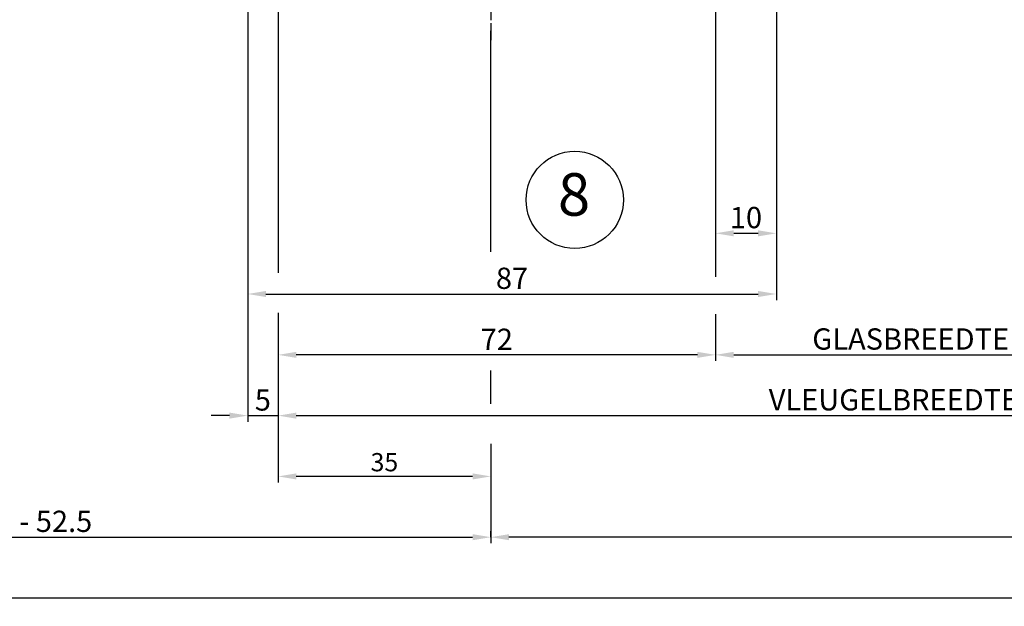
# Model space of a CAD drawing. Extents: x -1697 to 6164, y 1463 to 4453.
# Drawn here: x -1128 to -966, y 3716 to 3812 of the extents above; entities that cross this region are included whole.
import ezdxf
from ezdxf.enums import TextEntityAlignment as Align

# ---------------------------------------------------------------- set-up
doc = ezdxf.new("R2010")
doc.units = 0
doc.header["$PDMODE"] = 2
doc.header["$PDSIZE"] = 5
doc.linetypes.add('ACAD_ISO10W100', pattern=[18, 12, -3, 0, -3])
doc.layers.get('DEFPOINTS').update_dxf_attribs({"color": 31, "linetype": 'ZIGZAG'})
for name, color, linetype in [('RE_DIM1', 7, 'CONTINUOUS'), ('RE_DRAW1', 31, 'ZIGZAG'), ('RE_TXT', 31, 'ZIGZAG')]:
    doc.layers.add(name, color=color, linetype=linetype)
doc.styles.add('ALCOA1', font='arial.ttf')
doc.styles.add('REYNOLDS1', font='arial.ttf')
doc.linetypes.add('ZIGZAG', pattern='A,0.00254,-5.08,[131,ltypeshp.shx,S=5.08,R=0,X=-5.08,Y=0],-10.16,[131,ltypeshp.shx,S=5.08,R=180,X=5.08,Y=0],-5.08', length=20.32254)
doc.dimstyles.new('ALCOA1', dxfattribs={"dimscale": 0, "dimtxt": 3, "dimasz": 3, "dimexe": 1, "dimexo": 1, "dimgap": 0.8, "dimtad": 1, "dimdec": 1, "dimdsep": 46, "dimtxsty": 'ALCOA1', "dimcen": 2.5, "dimclrd": 7, "dimclre": 7, "dimclrt": 2, "dimadec": 0, "dimazin": 0, "dimtfac": 0.7, "dimtdec": 1, "dimtmove": 0, "dimatfit": 3, "dimfxl": 1, "dimtolj": 1, "dimtzin": 0, "dimarcsym": 0})
doc.dimstyles.new('REYNOLDS', dxfattribs={"dimscale": 0, "dimtxt": 3, "dimasz": 3, "dimexe": 1, "dimexo": 1, "dimgap": 0.8, "dimtad": 1, "dimdec": 1, "dimdsep": 46, "dimtxsty": 'REYNOLDS1', "dimcen": 2.5, "dimclrd": 7, "dimclre": 7, "dimclrt": 2, "dimadec": 0, "dimazin": 0, "dimtfac": 1, "dimtdec": 1, "dimtmove": 0, "dimatfit": 3, "dimfxl": 1, "dimtolj": 1, "dimtzin": 0, "dimarcsym": 0})

# ---------------------------------------------------------------- blocks, each defined once
blk = doc.blocks.new('*D42')
at = {"layer": 'DEFPOINTS', "color": 0, "linetype": 'Continuous', "ltscale": 0.25, "transparency": 16777216}
for p in [(-1090.66, 3815.7), (-1085.66, 3764.15), (-1085.66, 3747.23)]:
    blk.add_point(p, dxfattribs=at)
at = {"layer": 'RE_DIM1', "color": 7, "linetype": 'Continuous', "lineweight": -2, "ltscale": 0.25, "transparency": 16777216}
for p, q in [((-1090.66, 3814.7), (-1090.66, 3746.23)), ((-1085.66, 3763.15), (-1085.66, 3746.23)), ((-1093.66, 3747.23), (-1096.66, 3747.23)), ((-1090.66, 3747.23), (-1085.66, 3747.23)), ((-1082.66, 3747.23), (-1079.66, 3747.23))]:
    blk.add_line(p, q, dxfattribs=at)
at = {"layer": 'RE_DIM1', "color": 7, "linetype": 'Continuous', "ltscale": 0.25, "transparency": 16777216}
for points in [[(-1093.66, 3747.73), (-1093.66, 3746.73), (-1090.66, 3747.23)], [(-1082.66, 3747.73), (-1082.66, 3746.73), (-1085.66, 3747.23)]]:
    blk.add_solid(points, dxfattribs=at)
at = {"layer": 'RE_DIM1', "color": 2, "linetype": 'Continuous', "ltscale": 0.25, "transparency": 16777216, "insert": (-1088.16, 3749.81), "char_height": 3.5, "attachment_point": 5, "style": 'REYNOLDS1'}
blk.add_mtext('\\A1;5', dxfattribs=at)
blk = doc.blocks.new('*D43')
at = {"layer": 'DEFPOINTS', "color": 0, "linetype": 'Continuous', "ltscale": 0.25, "transparency": 16777216}
for p in [(-1085.66, 3765.15), (-1013.66, 3764.94), (-1085.66, 3757.23)]:
    blk.add_point(p, dxfattribs=at)
at = {"layer": 'RE_DIM1', "color": 7, "linetype": 'Continuous', "lineweight": -2, "ltscale": 0.25, "transparency": 16777216}
for p, q in [((-1085.66, 3764.15), (-1085.66, 3756.23)), ((-1013.66, 3763.94), (-1013.66, 3756.23)), ((-1016.66, 3757.23), (-1082.66, 3757.23))]:
    blk.add_line(p, q, dxfattribs=at)
at = {"layer": 'RE_DIM1', "color": 7, "linetype": 'Continuous', "ltscale": 0.25, "transparency": 16777216}
for points in [[(-1082.66, 3757.73), (-1082.66, 3756.73), (-1085.66, 3757.23)], [(-1016.66, 3757.73), (-1016.66, 3756.73), (-1013.66, 3757.23)]]:
    blk.add_solid(points, dxfattribs=at)
at = {"layer": 'RE_DIM1', "color": 2, "linetype": 'Continuous', "ltscale": 0.25, "transparency": 16777216, "insert": (-1049.66, 3759.79), "char_height": 3.5, "attachment_point": 5, "style": 'REYNOLDS1'}
blk.add_mtext('\\A1;72', dxfattribs=at)
blk = doc.blocks.new('*D45')
at = {"layer": 'DEFPOINTS', "color": 0, "linetype": 'Continuous', "ltscale": 0.25, "transparency": 16777216}
for p in [(-1013.66, 3824.7), (-1003.66, 3824.7), (-1003.66, 3777.23)]:
    blk.add_point(p, dxfattribs=at)
at = {"layer": 'RE_DIM1', "color": 7, "linetype": 'Continuous', "lineweight": -2, "ltscale": 0.25, "transparency": 16777216}
for p, q in [((-1013.66, 3823.7), (-1013.66, 3776.23)), ((-1003.66, 3823.7), (-1003.66, 3776.23)), ((-1010.66, 3777.23), (-1006.66, 3777.23))]:
    blk.add_line(p, q, dxfattribs=at)
at = {"layer": 'RE_DIM1', "color": 7, "linetype": 'Continuous', "ltscale": 0.25, "transparency": 16777216}
for points in [[(-1010.66, 3777.73), (-1010.66, 3776.73), (-1013.66, 3777.23)], [(-1006.66, 3777.73), (-1006.66, 3776.73), (-1003.66, 3777.23)]]:
    blk.add_solid(points, dxfattribs=at)
at = {"layer": 'RE_DIM1', "color": 2, "linetype": 'Continuous', "ltscale": 0.25, "transparency": 16777216, "insert": (-1008.66, 3779.82), "char_height": 3.5, "attachment_point": 5, "style": 'REYNOLDS1'}
blk.add_mtext('\\A1;10', dxfattribs=at)
blk = doc.blocks.new('detailnumberblock')
at = {"layer": 'RE_TXT', "color": 2, "linetype": 'Continuous'}
blk.add_circle((0, 0), 8, dxfattribs=at)
at = {"layer": 'RE_TXT', "color": 2, "linetype": 'Continuous', "style": 'REYNOLDS1'}
blk.add_attdef('.?.', text='', height=7, dxfattribs=at).set_placement((-0.11, -4.79), align=Align.BOTTOM_CENTER)
blk = doc.blocks.new('*D59')
at = {"layer": 'DEFPOINTS', "color": 0, "linetype": 'Continuous', "ltscale": 0.5, "transparency": 16777216}
for p in [(-1085.66, 3747.23), (-1050.66, 3743.6), (-1085.66, 3737.23)]:
    blk.add_point(p, dxfattribs=at)
at = {"layer": 'RE_DIM1', "color": 7, "linetype": 'Continuous', "lineweight": -2, "ltscale": 0.5, "transparency": 16777216}
for p, q in [((-1085.66, 3746.23), (-1085.66, 3736.23)), ((-1050.66, 3742.6), (-1050.66, 3736.23)), ((-1053.66, 3737.23), (-1082.66, 3737.23))]:
    blk.add_line(p, q, dxfattribs=at)
at = {"layer": 'RE_DIM1', "color": 7, "linetype": 'Continuous', "ltscale": 0.5, "transparency": 16777216}
for points in [[(-1082.66, 3737.73), (-1082.66, 3736.73), (-1085.66, 3737.23)], [(-1053.66, 3737.73), (-1053.66, 3736.73), (-1050.66, 3737.23)]]:
    blk.add_solid(points, dxfattribs=at)
at = {"layer": 'RE_DIM1', "color": 2, "linetype": 'Continuous', "ltscale": 0.5, "transparency": 16777216, "insert": (-1068.16, 3739.57), "char_height": 3, "attachment_point": 5, "style": 'ALCOA1'}
blk.add_mtext('\\A1;35', dxfattribs=at)
blk = doc.blocks.new('*D64')
at = {"layer": 'DEFPOINTS', "color": 0, "linetype": 'Continuous', "ltscale": 0.5, "transparency": 16777216}
for p in [(-1204.69, 3802.94), (-1050.66, 3743.6), (-1050.66, 3727.23)]:
    blk.add_point(p, dxfattribs=at)
at = {"layer": 'RE_DIM1', "color": 7, "linetype": 'Continuous', "lineweight": -2, "ltscale": 0.5, "transparency": 16777216}
for p, q in [((-1204.69, 3801.94), (-1204.69, 3726.23)), ((-1050.66, 3742.6), (-1050.66, 3726.23)), ((-1201.69, 3727.23), (-1053.66, 3727.23))]:
    blk.add_line(p, q, dxfattribs=at)
at = {"layer": 'RE_DIM1', "color": 7, "linetype": 'Continuous', "ltscale": 0.5, "transparency": 16777216}
for points in [[(-1201.69, 3727.73), (-1201.69, 3726.73), (-1204.69, 3727.23)], [(-1053.66, 3727.73), (-1053.66, 3726.73), (-1050.66, 3727.23)]]:
    blk.add_solid(points, dxfattribs=at)
at = {"layer": 'RE_DIM1', "color": 2, "linetype": 'Continuous', "ltscale": 0.5, "transparency": 16777216, "insert": (-1127.68, 3729.84), "char_height": 3.5, "attachment_point": 5, "style": 'ALCOA1'}
blk.add_mtext('\\A1;B / 4 - 52.5', dxfattribs=at)
blk = doc.blocks.new('*D103')
at = {"layer": 'DEFPOINTS', "color": 0, "linetype": 'Continuous', "ltscale": 0.5, "transparency": 16777216}
for p in [(-1607.72, 3727.2), (-801.45, 3717.23), (-801.45, 3717.23)]:
    blk.add_point(p, dxfattribs=at)
at = {"layer": 'RE_DIM1', "color": 7, "linetype": 'Continuous', "lineweight": -2, "ltscale": 0.5, "transparency": 16777216}
for p, q in [((-1607.72, 3726.2), (-1607.72, 3716.23)), ((-1604.72, 3717.23), (-804.45, 3717.23))]:
    blk.add_line(p, q, dxfattribs=at)
at = {"layer": 'RE_DIM1', "color": 7, "linetype": 'Continuous', "ltscale": 0.5, "transparency": 16777216}
for points in [[(-1604.72, 3717.73), (-1604.72, 3716.73), (-1607.72, 3717.23)], [(-804.45, 3717.73), (-804.45, 3716.73), (-801.45, 3717.23)]]:
    blk.add_solid(points, dxfattribs=at)
at = {"layer": 'RE_DIM1', "color": 2, "linetype": 'Continuous', "ltscale": 0.5, "transparency": 16777216, "insert": (-1204.58, 3719.78), "char_height": 3.5, "attachment_point": 5, "style": 'ALCOA1'}
blk.add_mtext('\\A1;B', dxfattribs=at)
blk = doc.blocks.new('*D109')
at = {"layer": 'DEFPOINTS', "color": 0, "linetype": 'Continuous', "ltscale": 0.5, "transparency": 16777216}
for p in [(-1013.66, 3757.23), (-918.46, 3757.23), (-918.46, 3757.23)]:
    blk.add_point(p, dxfattribs=at)
at = {"layer": 'RE_DIM1', "color": 7, "linetype": 'Continuous', "lineweight": -2, "ltscale": 0.5, "transparency": 16777216}
blk.add_line((-1010.66, 3757.23), (-921.46, 3757.23), dxfattribs=at)
at = {"layer": 'RE_DIM1', "color": 7, "linetype": 'Continuous', "ltscale": 0.5, "transparency": 16777216}
for points in [[(-1010.66, 3757.73), (-1010.66, 3756.73), (-1013.66, 3757.23)], [(-921.46, 3757.73), (-921.46, 3756.73), (-918.46, 3757.23)]]:
    blk.add_solid(points, dxfattribs=at)
at = {"layer": 'RE_DIM1', "color": 2, "linetype": 'Continuous', "ltscale": 0.5, "transparency": 16777216, "insert": (-966.06, 3759.84), "char_height": 3.5, "attachment_point": 5, "style": 'ALCOA1'}
blk.add_mtext('\\A1;GLASBREEDTE  GB = VB - 144', dxfattribs=at)
blk = doc.blocks.new('*D110')
at = {"layer": 'DEFPOINTS', "color": 0, "linetype": 'Continuous', "ltscale": 0.5, "transparency": 16777216}
for p in [(-846.45, 3757.23), (-1085.66, 3747.23), (-846.45, 3747.23)]:
    blk.add_point(p, dxfattribs=at)
at = {"layer": 'RE_DIM1', "color": 7, "linetype": 'Continuous', "lineweight": -2, "ltscale": 0.5, "transparency": 16777216}
for p, q in [((-846.45, 3756.23), (-846.45, 3746.23)), ((-1082.66, 3747.23), (-849.45, 3747.23))]:
    blk.add_line(p, q, dxfattribs=at)
at = {"layer": 'RE_DIM1', "color": 7, "linetype": 'Continuous', "ltscale": 0.5, "transparency": 16777216}
for points in [[(-1082.66, 3747.73), (-1082.66, 3746.73), (-1085.66, 3747.23)], [(-849.45, 3747.73), (-849.45, 3746.73), (-846.45, 3747.23)]]:
    blk.add_solid(points, dxfattribs=at)
at = {"layer": 'RE_DIM1', "color": 2, "linetype": 'Continuous', "ltscale": 0.5, "transparency": 16777216, "insert": (-966.05, 3749.84), "char_height": 3.5, "attachment_point": 5, "style": 'ALCOA1'}
blk.add_mtext('\\A1;VLEUGELBREEDTE  VB = B / 4 + 42.5', dxfattribs=at)
blk = doc.blocks.new('*D112')
at = {"layer": 'DEFPOINTS', "color": 0, "linetype": 'Continuous', "ltscale": 0.5, "transparency": 16777216}
for p in [(-801.47, 3747.25), (-1050.66, 3727.23), (-1050.66, 3726.23)]:
    blk.add_point(p, dxfattribs=at)
at = {"layer": 'RE_DIM1', "color": 7, "linetype": 'Continuous', "lineweight": -2, "ltscale": 0.5, "transparency": 16777216}
for p, q in [((-801.47, 3746.25), (-801.47, 3726.23)), ((-1050.66, 3727.23), (-1050.66, 3728.23)), ((-804.47, 3727.23), (-1047.66, 3727.23))]:
    blk.add_line(p, q, dxfattribs=at)
at = {"layer": 'RE_DIM1', "color": 7, "linetype": 'Continuous', "ltscale": 0.5, "transparency": 16777216}
for points in [[(-1047.66, 3727.73), (-1047.66, 3726.73), (-1050.66, 3727.23)], [(-804.47, 3727.73), (-804.47, 3726.73), (-801.47, 3727.23)]]:
    blk.add_solid(points, dxfattribs=at)
at = {"layer": 'RE_DIM1', "color": 2, "linetype": 'Continuous', "ltscale": 0.5, "transparency": 16777216, "insert": (-926.07, 3729.84), "char_height": 3.5, "attachment_point": 5, "style": 'ALCOA1'}
blk.add_mtext('\\A1;B / 4 + 52.5', dxfattribs=at)
blk = doc.blocks.new('*D120')
at = {"layer": 'DEFPOINTS', "color": 0, "linetype": 'Continuous', "ltscale": 0.25, "transparency": 16777216}
for p in [(-1003.66, 3816.2), (-1090.66, 3815.5), (-1003.66, 3767.24)]:
    blk.add_point(p, dxfattribs=at)
at = {"layer": 'RE_DIM1', "color": 7, "linetype": 'Continuous', "lineweight": -2, "ltscale": 0.25, "transparency": 16777216}
for p, q in [((-1090.66, 3814.5), (-1090.66, 3766.24)), ((-1003.66, 3815.2), (-1003.66, 3766.24)), ((-1087.66, 3767.24), (-1006.66, 3767.24))]:
    blk.add_line(p, q, dxfattribs=at)
at = {"layer": 'RE_DIM1', "color": 7, "linetype": 'Continuous', "ltscale": 0.25, "transparency": 16777216}
for points in [[(-1087.66, 3767.74), (-1087.66, 3766.74), (-1090.66, 3767.24)], [(-1006.66, 3767.74), (-1006.66, 3766.74), (-1003.66, 3767.24)]]:
    blk.add_solid(points, dxfattribs=at)
at = {"layer": 'RE_DIM1', "color": 2, "linetype": 'Continuous', "ltscale": 0.25, "transparency": 16777216, "insert": (-1047.16, 3769.83), "char_height": 3.5, "attachment_point": 5, "style": 'REYNOLDS1'}
blk.add_mtext('\\A1;87', dxfattribs=at)

msp = doc.modelspace()

# ---------------------------------------------------------------- linework, layer by layer
at = {"layer": 'RE_DIM1', "color": 7, "linetype": 'Continuous', "ltscale": 0.5}
for p, q in [((-1085.66, 3816.7), (-1085.66, 3770.74)), ((-1013.66, 3776.23), (-1013.66, 3770.09))]:
    msp.add_line(p, q, dxfattribs=at)
at = {"layer": 'RE_DRAW1', "color": 6, "linetype": 'ACAD_ISO10W100', "ltscale": 0.25}
for p, q in [((-1050.66, 3948.72), (-1050.66, 3810.55)), ((-1050.66, 3940.62), (-1050.66, 3809.01))]:
    msp.add_line(p, q, dxfattribs=at)
at = {"layer": 'RE_DRAW1', "color": 7, "linetype": 'Continuous', "ltscale": 0.5}
for p, q in [((-1050.66, 3774.16), (-1050.66, 3810.55)), ((-1050.66, 3749.15), (-1050.66, 3754.68))]:
    msp.add_line(p, q, dxfattribs=at)

# ---------------------------------------------------------------- block references
at = {"layer": 'RE_DRAW1', "color": 7, "linetype": 'Continuous', "ltscale": 0.25}
msp.add_blockref('detailnumberblock', (-1036.84, 3782.73), dxfattribs=at).add_auto_attribs({'.?.': '8'})

# ---------------------------------------------------------------- dimensions: what is measured, and where the dimension line sits
at = {"layer": 'RE_DIM1', "color": 7, "linetype": 'Continuous', "ltscale": 0.25}
for base, p1, p2, picture, middle in [((-1003.66, 3777.23), (-1013.66, 3824.7), (-1003.66, 3824.7), '*D45', (-1008.66, 3779.82)), ((-1085.66, 3747.23), (-1090.66, 3815.7), (-1085.66, 3764.15), '*D42', (-1088.16, 3749.81)), ((-1085.66, 3757.23), (-1013.66, 3764.94), (-1085.66, 3765.15), '*D43', (-1049.66, 3759.79))]:
    dim = msp.add_linear_dim(base=base, p1=p1, p2=p2, angle=180, dimstyle='REYNOLDS', override={"dimscale": 1, "dimtxt": 3.5}, dxfattribs=at)
    dim.commit()
    dim.dimension.update_dxf_attribs({"geometry": picture, "text_midpoint": middle})
dim = msp.add_linear_dim(base=(-1003.66, 3767.24), p1=(-1090.66, 3815.5), p2=(-1003.66, 3816.2), dimstyle='REYNOLDS', override={"dimscale": 1, "dimtxt": 3.5}, dxfattribs=at)
dim.commit()
dim.dimension.update_dxf_attribs({"geometry": '*D120', "text_midpoint": (-1047.16, 3769.83)})
at = {"layer": 'RE_DIM1', "color": 7, "linetype": 'Continuous', "ltscale": 0.5}
dim = msp.add_linear_dim(base=(-1050.66, 3727.23), p1=(-1204.69, 3802.94), p2=(-1050.66, 3743.6), angle=180, text='B / 4 - 52.5', dimstyle='ALCOA1', override={"dimscale": 1, "dimtxt": 3.5}, dxfattribs=at)
dim.commit()
dim.dimension.update_dxf_attribs({"geometry": '*D64', "text_midpoint": (-1127.68, 3729.84)})
for base, p1, p2, text, picture, middle in [((-918.46, 3757.23), (-1013.66, 3757.23), (-918.46, 3757.23), 'GLASBREEDTE  GB = VB - 144', '*D109', (-966.06, 3759.84)), ((-846.45, 3747.23), (-1085.66, 3747.23), (-846.45, 3757.23), 'VLEUGELBREEDTE  VB = B / 4 + 42.5', '*D110', (-966.05, 3749.84)), ((-1050.66, 3727.23), (-801.47, 3747.25), (-1050.66, 3726.23), 'B / 4 + 52.5', '*D112', (-926.07, 3729.84)), ((-801.45, 3717.23), (-1607.72, 3727.2), (-801.45, 3717.23), 'B', '*D103', (-1204.58, 3719.78))]:
    dim = msp.add_linear_dim(base=base, p1=p1, p2=p2, text=text, dimstyle='ALCOA1', override={"dimscale": 1, "dimtxt": 3.5}, dxfattribs=at)
    dim.commit()
    dim.dimension.update_dxf_attribs({"geometry": picture, "text_midpoint": middle})
at = {"layer": 'RE_DIM1', "color": 2, "linetype": 'Continuous', "ltscale": 0.5}
dim = msp.add_linear_dim(base=(-1085.66, 3737.23), p1=(-1050.66, 3743.6), p2=(-1085.66, 3747.23), angle=180, dimstyle='ALCOA1', override={"dimscale": 1}, dxfattribs=at)
dim.commit()
dim.dimension.update_dxf_attribs({"geometry": '*D59', "text_midpoint": (-1068.16, 3739.57)})

doc.saveas('drawing.dxf')
